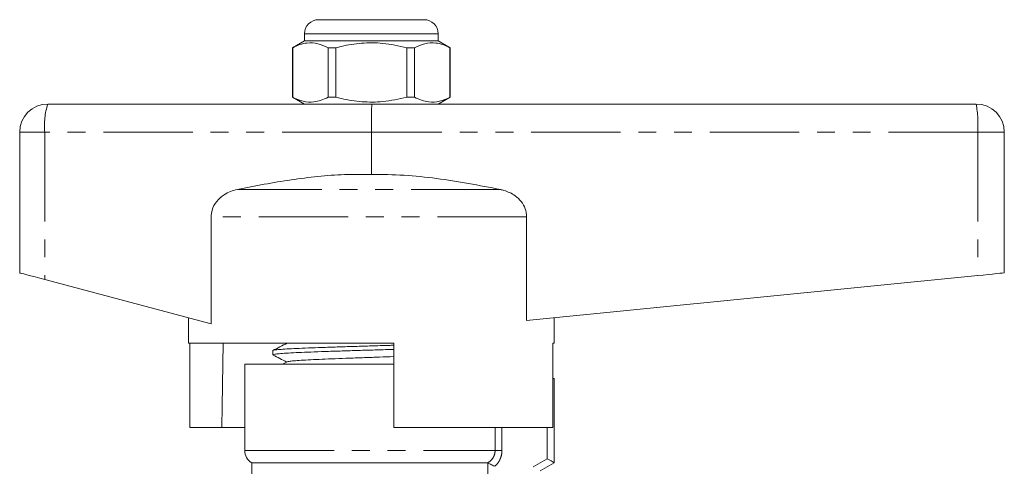
# Model space of a CAD drawing. Units: millimetres. Extents: x 168 to 238, y 94 to 264.
# Drawn here: x 168 to 238, y 232 to 264 of the extents above; entities that cross this region are included whole.
import ezdxf

# ---------------------------------------------------------------- set-up
doc = ezdxf.new("R2010")
doc.units = ezdxf.units.MM
doc.linetypes.add('PHANTOM', pattern=[12.7, 6.35, -1.27, 1.27, -1.27, 1.27, -1.27])

msp = doc.modelspace()

# ---------------------------------------------------------------- linework, layer by layer
at = {"color": 7, "linetype": 'Continuous', "lineweight": 15}
for p, q in [((189.659, 263.604), (193.409, 263.604)), ((193.409, 263.604), (197.159, 263.604)), ((188.659, 262.604), (188.659, 262.104)), ((198.159, 262.104), (198.159, 262.604)), ((188.659, 262.104), (187.809, 261.614)), ((198.159, 262.104), (188.659, 262.104)), ((199.009, 261.614), (198.159, 262.104)), ((187.809, 261.614), (187.809, 258.095)), ((187.818, 261.614), (187.809, 261.614)), ((187.818, 261.614), (187.818, 258.095)), ((190.887, 261.614), (190.34, 261.614)), ((190.34, 258.095), (190.34, 261.614)), ((190.887, 258.095), (190.887, 261.614)), ((195.931, 261.614), (195.931, 258.095)), ((196.479, 261.614), (195.931, 261.614)), ((196.479, 258.095), (196.479, 261.614)), ((199.009, 261.614), (199, 261.614)), ((199, 261.614), (199, 258.095)), ((199.009, 258.095), (199.009, 261.614)), ((170.409, 257.604), (193.459, 257.604)), ((187.809, 258.095), (188.659, 257.604)), ((187.818, 258.095), (187.809, 258.095)), ((190.887, 258.095), (190.34, 258.095)), ((193.459, 257.604), (236.409, 257.604)), ((196.479, 258.095), (195.931, 258.095)), ((198.159, 257.604), (199.009, 258.095)), ((199.009, 258.095), (199, 258.095)), ((168.409, 255.604), (168.409, 245.604)), ((193.409, 255.604), (193.409, 252.604)), ((238.409, 255.604), (238.409, 245.604)), ((182.023, 249.596), (182.023, 241.974)), ((204.452, 242.209), (204.452, 249.596)), ((170.195, 245.128), (182.023, 241.974)), ((204.452, 242.209), (236.525, 245.416)), ((180.409, 242.404), (180.409, 240.604)), ((206.409, 240.604), (206.409, 242.404)), ((195.009, 240.604), (180.409, 240.604)), ((180.508, 234.604), (180.508, 240.604)), ((195.009, 240.604), (195.009, 234.604)), ((206.311, 234.604), (206.311, 240.604)), ((206.409, 240.604), (206.311, 240.604)), ((186.409, 240.077), (186.409, 239.783)), ((184.409, 239.104), (184.409, 232.97)), ((184.409, 239.104), (193.409, 239.104)), ((187.423, 239.277), (187.093, 239.104)), ((193.409, 239.104), (195.009, 239.104)), ((194.353, 239.104), (195.009, 239.124)), ((206.409, 238.104), (206.311, 238.104)), ((206.409, 238.104), (206.409, 232.104)), ((180.508, 234.604), (182.779, 234.604)), ((184.409, 234.604), (182.779, 234.604)), ((206.311, 234.604), (195.009, 234.604)), ((184.909, 232.104), (184.909, 227.844)), ((184.909, 232.104), (201.684, 232.104)), ((206.409, 232.104), (205.409, 231.527))]:
    msp.add_line(p, q, dxfattribs=at)
at = {"color": 8, "linetype": 'PHANTOM', "lineweight": 0}
for p, q in [((193.409, 262.604), (188.659, 262.604)), ((198.159, 262.604), (193.409, 262.604)), ((170.195, 255.604), (168.409, 255.604)), ((170.195, 255.604), (170.195, 245.128)), ((193.409, 255.604), (170.195, 255.604)), ((236.525, 255.604), (193.409, 255.604)), ((236.525, 255.604), (236.525, 245.416)), ((238.409, 255.604), (236.525, 255.604)), ((202.58, 251.528), (183.884, 251.528)), ((204.452, 249.596), (182.023, 249.596)), ((202.208, 232.97), (202.208, 234.604)), ((202.696, 234.604), (202.696, 232.97)), ((205.909, 232.393), (205.909, 234.604)), ((184.409, 232.97), (202.208, 232.97)), ((202.208, 232.97), (202.696, 232.97)), ((201.697, 227.721), (201.697, 232.101)), ((204.909, 231.816), (205.909, 232.393))]:
    msp.add_line(p, q, dxfattribs=at)
at = {"color": 7, "linetype": 'Continuous', "lineweight": 15, "flags": 128}
for points in [[(168.409, 245.604), (168.443, 245.595), (168.542, 245.569), (168.703, 245.526), (168.921, 245.468), (169.189, 245.396), (169.498, 245.314), (169.837, 245.224), (170.195, 245.128)], [(236.525, 245.416), (236.898, 245.453), (237.254, 245.489), (237.58, 245.521), (237.864, 245.55), (238.096, 245.573), (238.268, 245.59), (238.374, 245.601), (238.409, 245.604)], [(182.88, 240.604), (182.805, 236.128), (182.779, 234.604)], [(205.909, 232.393), (206.007, 232.337), (206.101, 232.283), (206.187, 232.233), (206.263, 232.189), (206.325, 232.153), (206.371, 232.126), (206.4, 232.11), (206.409, 232.104)]]:
    msp.add_lwpolyline(points, dxfattribs=at)
at = {"color": 7, "linetype": 'Continuous', "lineweight": 15}
for centre, radius, start, end in [((189.659, 262.604), 1, 90, 180), ((197.159, 262.604), 1, 0, 90), ((170.409, 255.604), 2, 90, 180), ((236.409, 255.604), 2, 0, 90), ((185.409, 232.97), 1, 180, 240)]:
    msp.add_arc(centre, radius, start, end, dxfattribs=at)
at = {"color": 8, "linetype": 'PHANTOM', "lineweight": 0}
for centre, radius, start, end in [((175.026, 256.099), 4.856, 161.93432, 185.84246), ((227.8, 256.103), 8.739, 356.73116, 9.89463)]:
    msp.add_arc(centre, radius, start, end, dxfattribs=at)
at = {"color": 7, "linetype": 'Continuous', "lineweight": 15}
msp.add_ellipse((193.459, 255.604), major_axis=(0, 2), ratio=0.024762, start_param=0, end_param=1.570796, dxfattribs=at)
for points, knots in [([(190.34, 261.614), (190.095, 261.724), (189.6, 261.948), (188.918, 261.984), (188.321, 261.851), (187.986, 261.693), (187.818, 261.614)], [0, 0, 0, 0, 0.2947, 0.596246, 0.797057, 1, 1, 1, 1]), ([(190.887, 261.614), (191.018, 261.646), (191.62, 261.797), (192.729, 261.972), (194.306, 261.972), (195.363, 261.739), (195.931, 261.614)], [0, 0, 0, 0, 0.07896, 0.365173, 0.658395, 1, 1, 1, 1]), ([(196.479, 261.614), (196.723, 261.724), (197.219, 261.948), (197.901, 261.984), (198.498, 261.851), (198.832, 261.693), (199, 261.614)], [0, 0, 0, 0, 0.2947, 0.596246, 0.797057, 1, 1, 1, 1]), ([(187.818, 258.095), (188.063, 257.984), (188.558, 257.76), (189.241, 257.725), (189.838, 257.857), (190.172, 258.016), (190.34, 258.095)], [0, 0, 0, 0, 0.2947, 0.596246, 0.797057, 1, 1, 1, 1]), ([(195.931, 258.095), (195.363, 257.97), (194.318, 257.739), (192.742, 257.735), (191.632, 257.909), (191.018, 258.062), (190.887, 258.095)], [0, 0, 0, 0, 0.341603, 0.627469, 0.921041, 1, 1, 1, 1]), ([(199, 258.095), (198.756, 257.984), (198.26, 257.76), (197.578, 257.725), (196.981, 257.857), (196.647, 258.016), (196.479, 258.095)], [0, 0, 0, 0, 0.2947, 0.596246, 0.797057, 1, 1, 1, 1]), ([(193.409, 252.604), (192.775, 252.609), (191.507, 252.62), (189.601, 252.474), (187.698, 252.23), (185.79, 251.909), (184.522, 251.655), (183.884, 251.528)], [0, 0, 0, 0, 0.197936, 0.395902, 0.596328, 0.79679, 1, 1, 1, 1]), ([(202.58, 251.528), (201.827, 251.677), (200.322, 251.976), (198.04, 252.331), (195.734, 252.581), (194.184, 252.597), (193.409, 252.604)], [0, 0, 0, 0, 0.24882, 0.497593, 0.748845, 1, 1, 1, 1]), ([(183.884, 251.528), (183.722, 251.487), (183.394, 251.404), (182.879, 251.142), (182.388, 250.715), (182.07, 250.146), (182.037, 249.752), (182.023, 249.596)], [0, 0, 0, 0, 0.1726224, 0.3508404, 0.5941716, 0.8390181, 1, 1, 1, 1]), ([(204.452, 249.596), (204.432, 249.79), (204.391, 250.177), (204.083, 250.697), (203.577, 251.169), (203.036, 251.422), (202.667, 251.508), (202.58, 251.528)], [0, 0, 0, 0, 0.199043, 0.397672, 0.60787, 0.907847, 1, 1, 1, 1]), ([(195.009, 240.166), (194.809, 240.16), (194.221, 240.142), (193.219, 240.111), (192.037, 240.076), (190.903, 240.04), (189.83, 240.004), (188.868, 239.968), (188.027, 239.932), (187.347, 239.896), (186.828, 239.86), (186.52, 239.825), (186.387, 239.799), (186.418, 239.785), (186.422, 239.783)], [0, 0, 0, 0, 0.0492131, 0.1441958, 0.2365018, 0.3314846, 0.4237907, 0.5187737, 0.6110797, 0.7060627, 0.7983687, 0.8933516, 0.9856576, 1, 1, 1, 1]), ([(187.423, 240.613), (187.253, 240.524), (186.913, 240.347), (186.573, 240.169), (186.403, 240.08)], [0, 0, 0, 0, 0.499912, 1, 1, 1, 1]), ([(186.43, 240.09), (186.429, 240.091), (186.423, 240.105), (186.598, 240.129), (186.967, 240.166), (187.535, 240.201), (188.271, 240.237), (189.146, 240.273), (190.151, 240.309), (191.239, 240.345), (192.4, 240.381), (193.574, 240.417), (194.461, 240.443), (194.921, 240.458), (195.009, 240.461)], [0, 0, 0, 0, 0.009399, 0.107576, 0.202985, 0.301162, 0.396572, 0.494748, 0.590157, 0.688334, 0.783743, 0.88192, 0.977329, 1, 1, 1, 1]), ([(186.441, 239.76), (186.595, 239.68), (186.913, 239.514), (187.231, 239.348), (187.396, 239.262)], [0, 0, 0, 0, 0.481777, 1, 1, 1, 1]), ([(187.432, 239.277), (187.465, 239.288), (187.536, 239.312), (187.877, 239.349), (188.393, 239.388), (189.074, 239.426), (189.896, 239.464), (190.83, 239.502), (191.848, 239.541), (192.916, 239.579), (193.987, 239.617), (194.674, 239.642), (195.009, 239.654)], [0, 0, 0, 0, 0.091336, 0.192775, 0.294259, 0.395742, 0.497181, 0.598699, 0.700107, 0.801644, 0.903038, 1, 1, 1, 1]), ([(201.697, 232.101), (201.724, 232.085), (201.791, 232.047), (201.967, 231.955), (202.076, 231.902), (202.184, 231.852)], [0, 0, 0, 0, 0.5, 0.5, 1, 1, 1, 1])]:
    msp.add_open_spline(points, degree=3, knots=knots, dxfattribs=at)
at = {"color": 8, "linetype": 'PHANTOM', "lineweight": 0}
for points, knots in [([(201.684, 232.104), (201.84, 232.19), (201.973, 232.315), (202.111, 232.541), (202.147, 232.623), (202.195, 232.794), (202.208, 232.881), (202.208, 232.97)], [0, 0, 0, 0, 0.5, 0.5, 0.75, 0.75, 1, 1, 1, 1]), ([(202.696, 232.97), (202.696, 232.864), (202.685, 232.759), (202.64, 232.554), (202.606, 232.452), (202.474, 232.165), (202.345, 231.992), (202.184, 231.852)], [0, 0, 0, 0, 0.25, 0.25, 0.5, 0.5, 1, 1, 1, 1])]:
    msp.add_open_spline(points, degree=3, knots=knots, dxfattribs=at)
at = {"color": 7, "linetype": 'Continuous', "lineweight": 15}
msp.add_open_spline([(201.697, 232.101), (201.693, 232.103), (201.689, 232.104), (201.684, 232.104)], degree=3, dxfattribs=at)

doc.saveas('drawing.dxf')
